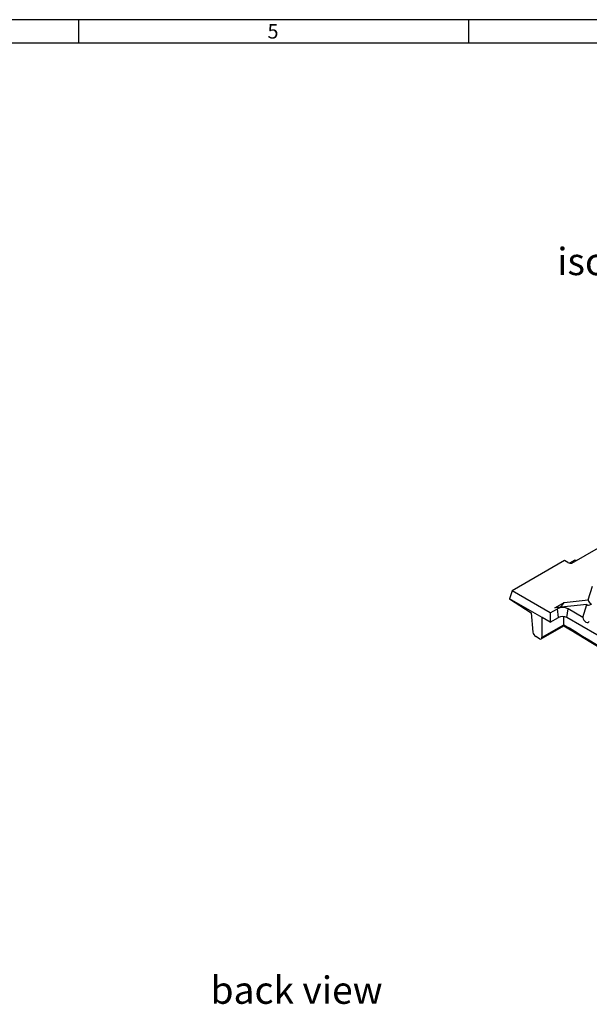
# Model space of a CAD drawing. Units: millimetres. Extents: x 28 to 1652, y 28 to 1160.
# Drawn here: x 810 to 1102, y 655 to 1160 of the extents above; entities that cross this region are included whole.
import ezdxf

# ---------------------------------------------------------------- set-up
doc = ezdxf.new("R2010")
doc.units = ezdxf.units.MM
doc.header["$LTSCALE"] = 4
doc.layers.add('HAURATON_FRAME_LOGO', color=1, linetype='Continuous')
doc.layers.add('HAURATON_TEXT', color=40, linetype='Continuous')
doc.layers.add('HAURATON_PRODUCT_CONTOUR', color=7, linetype='Continuous', lineweight=25)
doc.styles.add('SLDTEXTSTYLE1', font='GOTHIC.TTF', dxfattribs={"width": 0.913})
doc.styles.add('SLDTEXTSTYLE2', font='ARIAL.TTF', dxfattribs={"width": 0.948})

msp = doc.modelspace()

# ---------------------------------------------------------------- linework, layer by layer
at = {"layer": 'HAURATON_FRAME_LOGO'}
for p, q in [((1652, 1160), (28, 1160)), ((840, 1160), (840, 1148)), ((1040, 1148), (1040, 1160)), ((1640, 1148), (40, 1148))]:
    msp.add_line(p, q, dxfattribs=at)
at = {"layer": 'HAURATON_PRODUCT_CONTOUR'}
for p, q in [((1092.89, 881.5), (1116.94, 895.38)), ((1089.12, 882.77), (1062.18, 867.22)), ((1090.83, 881.79), (1089.12, 882.77)), ((1094.34, 883.04), (1091.67, 881.49)), ((1095.02, 882.73), (1094.34, 883.04)), ((1101.18, 862.58), (1103.34, 869.66)), ((1062.18, 867.22), (1060.93, 863.14)), ((1077.54, 853.55), (1060.93, 863.14)), ((1060.93, 863.14), (1071.97, 855.99)), ((1081.79, 855.9), (1062.18, 867.22)), ((1084.15, 858.58), (1088.92, 861.34)), ((1100.46, 860.24), (1084.15, 858.58)), ((1088.92, 861.34), (1101.18, 862.58)), ((1098.44, 853.63), (1100.46, 860.24)), ((1071.97, 855.99), (1072.87, 846.1)), ((1081.79, 851.1), (1077.54, 853.55)), ((1077.54, 843.41), (1077.54, 853.55)), ((1081.79, 855.9), (1085.41, 857.99)), ((1081.79, 855.9), (1081.79, 851.1)), ((1081.79, 851.1), (1086.03, 853.54)), ((1086.03, 853.54), (1085.41, 857.99)), ((1088.74, 849.88), (1088.74, 854.02)), ((1090.27, 853.54), (1090.9, 857.99)), ((1145.34, 821.75), (1090.27, 853.54)), ((1098.44, 853.63), (1090.9, 857.99)), ((1077.17, 842.61), (1088.74, 849.29)), ((1077.54, 843.41), (1088.74, 849.88)), ((1088.74, 849.29), (1088.74, 849.88)), ((1088.74, 849.88), (1091.71, 848.17)), ((1088.74, 849.29), (1092.13, 847.33)), ((1076.19, 842.72), (1074.35, 843.78))]:
    msp.add_line(p, q, dxfattribs=at)
at = {"layer": 'HAURATON_PRODUCT_CONTOUR', "flags": 128}
for points in [[(1092.13, 847.33), (1092.2, 847.29), (1092.42, 847.16)], [(1092.42, 847.16), (1102.61, 840.86), (1121.96, 829.07), (1141.3, 817.53), (1142.1, 817.06)]]:
    msp.add_lwpolyline(points, dxfattribs=at)
at = {"layer": 'HAURATON_PRODUCT_CONTOUR'}
for centre, radius, start, end in [((1092.26, 884.56), 3.12, 242.7547, 281.7645), ((1088.15, 852.69), 5.97, 62.6097, 117.3903), ((1088.15, 849.45), 4.61, 62.6097, 117.3903), ((1092.67, 848.12), 0.96, 177.4814, 235.2574), ((1092.96, 847.88), 0.897, 174.9351, 233.1994)]:
    msp.add_arc(centre, radius, start, end, dxfattribs=at)
for centre, major_axis, ratio, start_param, end_param in [((1086.54, 860.37), (2.31, 1.9), 0.449224, 4.431574, 5.67685), ((1102.85, 862.03), (2.31, 1.9), 0.449224, 3.040617, 4.358734), ((1102.85, 862.03), (-1.43, 1.74), 0.555624, 0.847184, 2.1653), ((1100.13, 853.14), (-1.25, 1.99), 0.601975, 0.974994, 3.611226), ((1092.16, 838.62), (-6.45, 10.13), 0.546414, 5.433268, 5.474288), ((1073.07, 2687.75), (-1270.76, 1997.09), 0.546414, 2.291675, 2.321648), ((1074.28, 845.37), (-1.07, 1.69), 0.546414, 0.814259, 2.332695), ((1076.12, 844.31), (-1.07, 1.69), 0.546414, 2.332695, 3.851132)]:
    msp.add_ellipse(centre, major_axis=major_axis, ratio=ratio, start_param=start_param, end_param=end_param, dxfattribs=at)

# ---------------------------------------------------------------- texts
at = {"layer": 'HAURATON_FRAME_LOGO', "insert": (936.86, 1157.74), "char_height": 7.41, "attachment_point": 1, "style": 'SLDTEXTSTYLE1'}
msp.add_mtext('5', dxfattribs=at)
at = {"layer": 'HAURATON_TEXT', "char_height": 14, "attachment_point": 2, "style": 'SLDTEXTSTYLE2'}
for s, insert in [('isometric view', (1149.86, 1043.06)), ('back view', (951.72, 669.55))]:
    msp.add_mtext(s, dxfattribs=dict(at, insert=insert))

doc.saveas('drawing.dxf')
